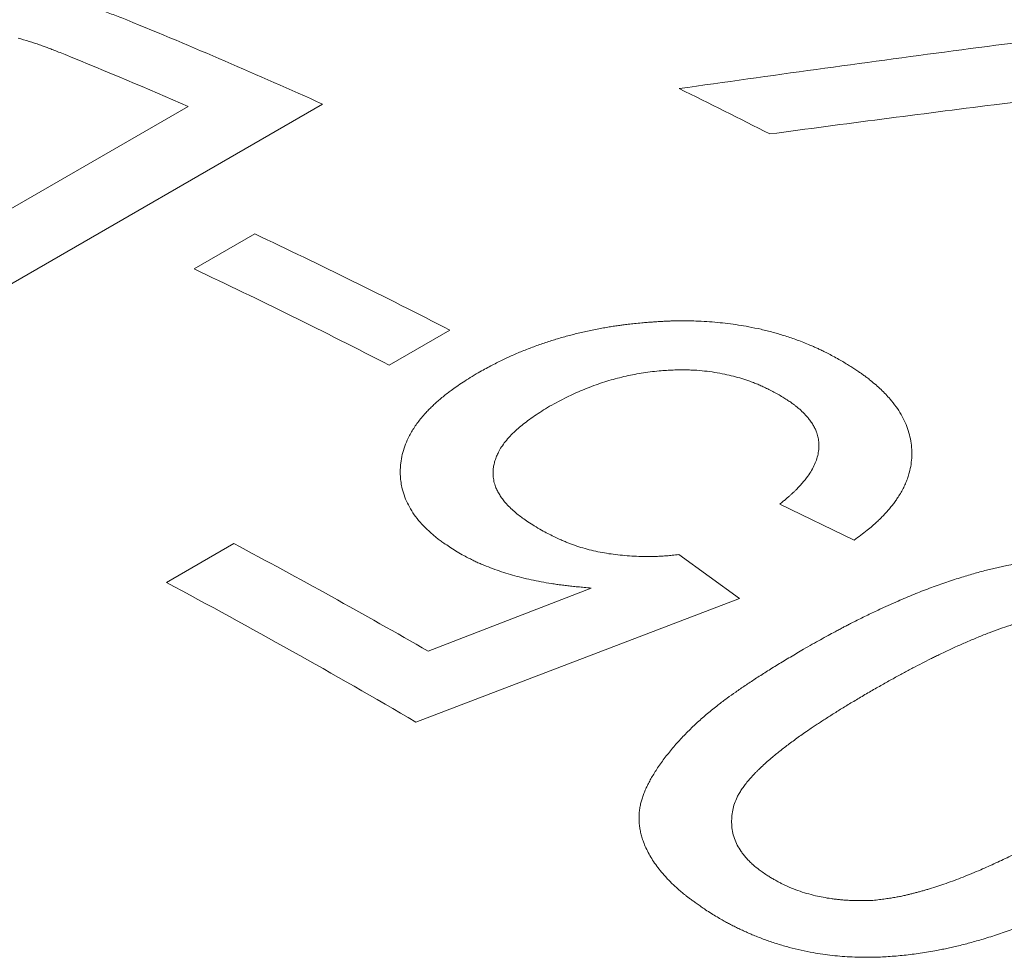
# Model space of a CAD drawing. Units: inches. Extents: x 0.1 to 10.9, y 0 to 8.5.
# Drawn here: x 9.8 to 9.9, y 8 to 8.1 of the extents above; entities that cross this region are included whole.
import ezdxf

# ---------------------------------------------------------------- set-up
doc = ezdxf.new("R2010")
doc.units = ezdxf.units.IN
doc.header["$MEASUREMENT"] = 0

msp = doc.modelspace()

# ---------------------------------------------------------------- linework, layer by layer
at = {"color": 7, "linetype": 'Continuous', "lineweight": 18}
for p, q in [((9.9196296659, 8.0653357803), (9.9128238433, 8.0644892081)), ((9.8586271347, 8.0645368456), (9.8162007278, 8.0400446023)), ((9.8331023391, 8.0558683318), (9.847788403, 8.0643464161)), ((9.8482570898, 8.0512423166), (9.8531524445, 8.0540683447)), ((9.8688833594, 8.0463169262), (9.8639880048, 8.0434908981)), ((9.9015070654, 8.0293700215), (9.8955243842, 8.0322802935)), ((9.8460311617, 8.025949457), (9.8514704446, 8.0290894882)), ((9.887365471, 8.0282022728), (9.892260385, 8.0246719949)), ((9.8671466508, 8.0204131837), (9.880294415, 8.0255098308)), ((9.892260385, 8.0246719949), (9.8661522402, 8.0146912965))]:
    msp.add_line(p, q, dxfattribs=at)
for centre, radius, start, end in [((9.6682206642, 7.643215883), 0.4623483292623882, 65.6804875912, 67.8113871155), ((9.6654422548, 7.6454337547), 0.4568784691636971, 66.4772588617, 67.8308492135), ((9.6615831559, 7.6068840742), 0.5114627463234811, 62.8840385398, 63.798276564), ((9.6378606514, 7.5973119462), 0.5049524371011159, 62.7732064835, 64.7631884999), ((9.6329652968, 7.5944859181), 0.5049524371041234, 62.7732064836, 64.7631884999), ((9.5938864448, 7.5451909876), 0.5481854392586459, 60.1004237474, 61.9731817633), ((9.5863380775, 7.5382048595), 0.5525715251086041, 59.5766372451, 61.967528115)]:
    msp.add_arc(centre, radius, start, end, dxfattribs=at)
for points, knots in [([(9.815266494545487, 8.070255227383106), (9.815380992619641, 8.070318272141026), (9.815598785429817, 8.070438192891624), (9.815911438810387, 8.070607729234196), (9.816192585351137, 8.070757925951824), (9.816442389978295, 8.070888719205902), (9.816679273317058, 8.071009650890057), (9.81698089853508, 8.071157248358281), (9.817369729913471, 8.071338416608326), (9.81785050706295, 8.07154982293971), (9.81834478911438, 8.0717561383396), (9.818843674937321, 8.071954256854772), (9.819338919713775, 8.072140635376497), (9.819840963013021, 8.072319623554781), (9.82034985797693, 8.07249117769504), (9.820865604253228, 8.072655271726704), (9.821388153083806, 8.072811964248636), (9.822079223103652, 8.073006393413444), (9.82293406362603, 8.07322743924178), (9.823948573374091, 8.073460201514417), (9.82494717353714, 8.073658520025015), (9.825929748853584, 8.073822401864215), (9.826896320224682, 8.073951689058617), (9.827846837605671, 8.074046217904298), (9.828781290555403, 8.074105965955113), (9.829697158127551, 8.074130284939722), (9.830605583958308, 8.074120887746215), (9.831519378927043, 8.074081177549052), (9.832451747739828, 8.074010430535017), (9.833308750982283, 8.073918421379991), (9.834062272249668, 8.073818531928097), (9.834710315983019, 8.073717703125455), (9.835194804169987, 8.073631634466382), (9.835544595476527, 8.073564575530963), (9.835758754211446, 8.07352197796117), (9.835973781891695, 8.07347767224414), (9.836189677715724, 8.073431653151301), (9.836406447528036, 8.07338392192132), (9.836624071079518, 8.073334457991225), (9.837070450699867, 8.073230018608141), (9.837757060142637, 8.073055030318589), (9.83868851635156, 8.07278898986546), (9.839664085282584, 8.07248304260724), (9.840683337654841, 8.072136280583853), (9.84174798861182, 8.071749397892894), (9.842461838101453, 8.071469516985218), (9.84282964058079, 8.07132531166847)], [0, 0, 0, 0, 0.0148244229430416, 0.028198314739212, 0.0401227643207461, 0.050599312594611, 0.0596302416449424, 0.0695212993046889, 0.0872154920144462, 0.1057049353476181, 0.1250121472082667, 0.1430336717668766, 0.1609679955816685, 0.1788340881225247, 0.196651136794124, 0.2144384877141289, 0.2322155839570233, 0.2500019022267861, 0.2840980893664937, 0.3171219927968141, 0.3491893542412315, 0.3804265499221175, 0.4109702623619664, 0.4409666554224107, 0.4705700010932454, 0.4999407655406, 0.5290204953865927, 0.5592297424532887, 0.5906792821239896, 0.6234673210759926, 0.6479610085492251, 0.6701974416813666, 0.6931201941842035, 0.7009979846212261, 0.7089571007357097, 0.7169983574597956, 0.7251225450072777, 0.7333304296394146, 0.741622754415247, 0.7500002399249016, 0.7846624382791711, 0.8220739348805006, 0.8622801199481263, 0.9053175421360756, 0.9512159870425559, 1, 1, 1, 1]), ([(9.837841792666175, 8.068536974918), (9.837670023914935, 8.06860485074556), (9.837350187416034, 8.068731236755177), (9.836904730220695, 8.0689051809787), (9.836568092768255, 8.069035196632356), (9.836325141223655, 8.069127846717937), (9.836160980458224, 8.069189738313636), (9.83598724954509, 8.069254334249937), (9.8355964224399, 8.069395168210688), (9.834952009942244, 8.069609127564119), (9.834354859542147, 8.069777011898422), (9.834049760138068, 8.069862788296362)], [0, 0, 0, 0, 0.1414658972300782, 0.2634120406490534, 0.3658396235247183, 0.4170595627688587, 0.4615028925621818, 0.4991706433242838, 0.5574798433434819, 0.7739051400339199, 1, 1, 1, 1]), ([(9.871189735962862, 8.04287838044565), (9.871360453602579, 8.042972536927563), (9.87169219930722, 8.043155505767167), (9.87218355846262, 8.043417341126302), (9.872652034985375, 8.04365965506304), (9.873098148311598, 8.043882166167688), (9.873521724290324, 8.044084979745776), (9.87395142571582, 8.044280950242209), (9.87454229394899, 8.044534877029795), (9.875311127631972, 8.04484391204264), (9.87625208872644, 8.045186441737478), (9.877203460938228, 8.045499169363062), (9.878164476758188, 8.04578206322178), (9.879134269644414, 8.046035145064163), (9.880133952188604, 8.046264220318607), (9.88097045976124, 8.046429607814238), (9.881624769287377, 8.046546114838565), (9.882073347575476, 8.04661946505476), (9.882482502451369, 8.046680377591633), (9.882884656491997, 8.04673286628314), (9.883312213349685, 8.046783452882076), (9.883818137356826, 8.046839550998124), (9.88418221114345, 8.046877288607469), (9.884377339447152, 8.04689751438578)], [0, 0, 0, 0, 0.0469439354385035, 0.0912234316654902, 0.1328492789673252, 0.1718344711163161, 0.2081948329958264, 0.2419498813729345, 0.2803054226479176, 0.3539752207372109, 0.4271474189788665, 0.4999892275849165, 0.570028665487512, 0.6399448162163102, 0.7099076787574261, 0.7822115327634215, 0.8144611107782963, 0.8451646631401778, 0.8743411736422504, 0.8979918172759574, 0.9267284447673784, 0.9607295147106303, 1, 1, 1, 1]), ([(9.884377339447152, 8.04689751438578), (9.884526234496914, 8.046909190301712), (9.88481159048151, 8.046931567086514), (9.885221307763992, 8.046961742312652), (9.885593970189118, 8.046987555051944), (9.885929598701527, 8.04700892173028), (9.886228189066266, 8.047025902438836), (9.886519917263207, 8.047039951714364), (9.886923077003752, 8.047054056210854), (9.887454266993329, 8.047063798651806), (9.888099354471622, 8.047061242984153), (9.888823132476027, 8.047043104576929), (9.889619496549338, 8.047003594771331), (9.890481058644147, 8.046935522786644), (9.891335631277576, 8.046842632909641), (9.892183080951593, 8.046724619034876), (9.893076795068453, 8.046573123069152), (9.89401538922462, 8.046378706398055), (9.894995272247442, 8.046131817663381), (9.895968127435342, 8.045843341721962), (9.896783805220617, 8.045563867970388), (9.89744347391199, 8.045315061589207), (9.897834406835376, 8.045157257279921), (9.898099057344085, 8.045045166721401), (9.89824768783488, 8.044980760782797), (9.89839351407986, 8.044916094882625), (9.89853651047263, 8.044851152729686), (9.8987356282445, 8.044758663529592), (9.89901084056215, 8.04462461141368), (9.89938286656792, 8.044435561745216), (9.899817853188823, 8.044208230119837), (9.900126798099501, 8.044042317411337), (9.90029237972518, 8.043953395098507)], [0, 0, 0, 0, 0.0256099494114601, 0.049081230982874, 0.0704150690423669, 0.0896130968613622, 0.1066775609904559, 0.1216116708739297, 0.139586964283253, 0.175676634476363, 0.2124720351092306, 0.2500260027897896, 0.2998635585621622, 0.349659686815913, 0.3995371741483991, 0.4496182087401439, 0.5000234985256362, 0.5604117836321829, 0.6220420942059391, 0.6851540218783656, 0.7499707301846777, 0.7865109129794987, 0.8218375016566283, 0.8326954264735531, 0.8434380880622768, 0.8540666865187898, 0.8645824609910973, 0.8749866909393983, 0.8983780626069024, 0.9270058074458158, 0.9608781480107069, 1, 1, 1, 1]), ([(9.90029237972518, 8.043953395098507), (9.900426277273127, 8.043874113960591), (9.900687064531914, 8.043719701046035), (9.901061548709277, 8.04349036381959), (9.90141032987537, 8.043270612603163), (9.901733046093097, 8.043060270624167), (9.902029761409596, 8.042859444523051), (9.902300575984194, 8.042668228524743), (9.902568929799633, 8.042468808544767), (9.902896962772969, 8.042210461882572), (9.90328212577631, 8.041888237205074), (9.903693090253979, 8.041513284198475), (9.904071880820375, 8.041134769386671), (9.904484783618612, 8.040679724480846), (9.904909243117585, 8.040140866001995), (9.90531564976131, 8.039510999074848), (9.905644546609084, 8.038866181219365), (9.905895843859959, 8.03820661180112), (9.90606949700733, 8.037532487629711), (9.906165060854311, 8.036849137388566), (9.906183455722344, 8.03616376244241), (9.906121940740535, 8.035483590235685), (9.905999470903753, 8.034900368294965), (9.905849289203433, 8.034412207289671), (9.905697798354849, 8.03401563477247), (9.90551768255975, 8.033621895966219), (9.905308913011861, 8.033231031157692), (9.905091640101498, 8.032875772387875), (9.904872447007008, 8.0325541386845), (9.90465712237527, 8.032263997420976), (9.904423370857968, 8.031972483447815), (9.904171195149747, 8.031679600461956), (9.903900492273857, 8.031385391437421), (9.903629593763176, 8.03110804899619), (9.903328942525565, 8.030817403353103), (9.902977361244892, 8.030507429279227), (9.902543740698231, 8.03015115402508), (9.902049824213798, 8.029767584668202), (9.901693116375965, 8.029506301251269), (9.901507065352494, 8.029370021523214)], [0, 0, 0, 0, 0.0208221495596421, 0.0405545238802998, 0.0592006155855748, 0.076764565342085, 0.0932513291827093, 0.1086669021088374, 0.1230186215616778, 0.1405089129900077, 0.1685689637011719, 0.1961396846777424, 0.2232624371825463, 0.2499806629986324, 0.2916745811602861, 0.3330870704581377, 0.3744183599258005, 0.4158698553116495, 0.4576412236424233, 0.4999276010817088, 0.5419733168059857, 0.5836075948154339, 0.6250269273387967, 0.6498615286481154, 0.6747338111404837, 0.6996868038370762, 0.7247631202857504, 0.750004749448013, 0.7690605840023432, 0.7884546629460357, 0.8082036854998527, 0.8283234671049053, 0.84882896534532, 0.8697343098914038, 0.8871644344310203, 0.9114217449552972, 0.938297657882387, 0.9678174049353698, 1, 1, 1, 1]), ([(9.869900520197408, 8.028190362775835), (9.869717823212374, 8.028299520741038), (9.869364901543248, 8.028510384709431), (9.868870839409677, 8.028823417764816), (9.868508373219845, 8.029065721472445), (9.86825974847863, 8.0292402330429), (9.868107495460729, 8.029350204618515), (9.867963104809618, 8.029457769799128), (9.867826609128732, 8.02956294957428), (9.867697881887382, 8.029665705508645), (9.867384706596274, 8.029926892847453), (9.866920730725594, 8.030353680311983), (9.866364379132488, 8.030959044389425), (9.865903053086708, 8.031575908543187), (9.865531518471002, 8.03220587044934), (9.8652432437887, 8.032850868032197), (9.865055880457643, 8.033456334785301), (9.86494598338362, 8.034018243775616), (9.864893563437757, 8.034534391775443), (9.864887990825283, 8.035060066944615), (9.864932047958392, 8.035642113331756), (9.865043044622613, 8.0362740757667), (9.865243829195414, 8.03694811529309), (9.865486798170075, 8.037522782802668), (9.865738735075015, 8.03800177837526), (9.865973412725086, 8.038389706758633), (9.866236666934977, 8.03877373631465), (9.866528518681356, 8.039153893278822), (9.86682240075008, 8.039499150695537), (9.867111939043072, 8.039811551382794), (9.8673916025634, 8.040093212485493), (9.867690065936143, 8.04037518466618), (9.868007326519946, 8.040657480252476), (9.868343469920621, 8.040940074514097), (9.86867590749897, 8.0412053626394), (9.86904117892155, 8.041482716496288), (9.869461246954012, 8.041779252607023), (9.86997463220065, 8.04212179822477), (9.87055588925582, 8.042492543701671), (9.870972244783628, 8.042745988674096), (9.871189735962862, 8.04287838044565)], [0, 0, 0, 0, 0.0273401569928754, 0.0528138646533081, 0.0764394465304943, 0.0852204850804414, 0.093721441145368, 0.1019441198234005, 0.1098905158550127, 0.1175628394772748, 0.1249635464883219, 0.1675945060118307, 0.2091812526170517, 0.2499604408757118, 0.2904519881279516, 0.3311315229810362, 0.372217823918176, 0.4034303722398067, 0.4350775508515224, 0.4672421291802244, 0.5000029552949113, 0.5420355027435133, 0.5836694806188897, 0.6250921183423271, 0.6499263485893969, 0.6747941151635726, 0.6997364387430187, 0.7247939738465202, 0.7500068176801792, 0.7691632679650843, 0.788619304850463, 0.8083912507561967, 0.8284946586355341, 0.8489443251775226, 0.8697543084751461, 0.8870239683889536, 0.9111402154836358, 0.937996002948243, 0.9676110402402397, 1, 1, 1, 1]), ([(9.895363031714542, 8.04114654981733), (9.895223884608383, 8.04122047861034), (9.894955413414655, 8.041363117231134), (9.894557647948487, 8.0415626986093), (9.894181998569652, 8.041741736111629), (9.893827888732574, 8.041899937466006), (9.893474437293357, 8.042046201321583), (9.89302231082134, 8.042214655954975), (9.892456321898305, 8.042403139698283), (9.891777652554183, 8.042594966391391), (9.891052700297776, 8.042767229319889), (9.890278156293718, 8.042912105879962), (9.889452504690775, 8.043020170583087), (9.888721003172067, 8.043077909821095), (9.888091662046905, 8.043102604326574), (9.887567970686199, 8.043108076922207), (9.887036920792934, 8.043098771103839), (9.886498502348722, 8.043074713122493), (9.885895587886834, 8.043031875570255), (9.885232883860953, 8.042965098820414), (9.884516509884394, 8.042868102682545), (9.883807368538793, 8.042747097376813), (9.883105486732196, 8.042602142545324), (9.882410882888452, 8.042433293357941), (9.881723553897146, 8.042240619232166), (9.88102776402398, 8.042019082379753), (9.880317963573892, 8.041764861169785), (9.879620007053408, 8.0414878814336), (9.878950858373294, 8.04119893454108), (9.878305843762424, 8.040889225090245), (9.877636421232161, 8.04054523691881), (9.877184549211016, 8.040295341049566), (9.876948049407087, 8.04016455108844)], [0, 0, 0, 0, 0.0275198224518323, 0.0530968971522871, 0.0767457781746097, 0.0984848926541244, 0.1183379862388329, 0.1400987606441753, 0.1768486761646054, 0.2134221322031194, 0.2499733599539167, 0.2907271098002752, 0.3314383201650839, 0.3724168278337909, 0.3972638063623841, 0.4223801912937203, 0.447827632058832, 0.473665408480762, 0.4999501595512988, 0.534999179721621, 0.5700739449880553, 0.6052960609798148, 0.640785618661407, 0.6766600232861297, 0.713032953651218, 0.7500134914120327, 0.7902855539241042, 0.8325418547973031, 0.8712920883291998, 0.9100219428290443, 0.9529074784830486, 1, 1, 1, 1]), ([(9.895524384201893, 8.032280293506858), (9.895606826138891, 8.032348549760643), (9.895765125174554, 8.032479610474951), (9.895990048595209, 8.032669099072296), (9.89619320155318, 8.032843047685942), (9.896374442449048, 8.033001517054586), (9.896533820899704, 8.03314448976389), (9.896686040923495, 8.033285607157987), (9.89688767344352, 8.033482170980655), (9.89713880908239, 8.033744305826067), (9.897421621186027, 8.034069136523078), (9.897721734165236, 8.034446292667942), (9.89801768839071, 8.034874305288334), (9.898280242259544, 8.035351986527559), (9.89847837372687, 8.03583089366957), (9.898611069514581, 8.036311045611393), (9.89867674226737, 8.03676957693154), (9.898680521407126, 8.037204054735119), (9.898626444168658, 8.037612352405924), (9.898525212241594, 8.03798126790653), (9.898392101326687, 8.038311840746132), (9.898240504912586, 8.038606124410387), (9.89805720189148, 8.038897024262576), (9.897863299545566, 8.039156017798836), (9.897669386146738, 8.039384395136043), (9.897483824054076, 8.039583451791772), (9.897283820349939, 8.039779828374511), (9.897069380048842, 8.03997351459187), (9.896854878508524, 8.040152635985285), (9.896631801090027, 8.040326234217769), (9.896384531231305, 8.040500846278123), (9.896089011028012, 8.04069727248874), (9.895744341931515, 8.040915789230288), (9.89549486796876, 8.04106676540542), (9.895363031714542, 8.04114654981733)], [0, 0, 0, 0, 0.0252999598564289, 0.0485791502886374, 0.0698388258936571, 0.0890806362994422, 0.1063068108533995, 0.1215204650181538, 0.1396070834993057, 0.1757265005149259, 0.2125138234347699, 0.2500219781917757, 0.3017682681907319, 0.35236060704658, 0.4020620618006526, 0.4511500245726608, 0.4999123584305966, 0.5417444126980145, 0.5831558649764143, 0.6244138813155374, 0.6554229205736409, 0.6866109558177353, 0.7180893811555047, 0.7499665465520442, 0.7728735755077698, 0.7959441606656821, 0.8192104253343246, 0.8427036901539046, 0.8664543777288032, 0.8860507873090736, 0.9090834426829355, 0.935740542871789, 0.9660416420523755, 1, 1, 1, 1]), ([(9.876948049407089, 8.04016455108844), (9.876732253810829, 8.040033471188716), (9.87631319172484, 8.039778921896872), (9.87572959627272, 8.039395223068489), (9.875203789263828, 8.039024439043304), (9.874728782779107, 8.03865979317478), (9.874276838874053, 8.038273495205699), (9.873849116252062, 8.037862165907349), (9.873457045531607, 8.037428006583845), (9.87312778909752, 8.036996078359932), (9.87288027256911, 8.03659789273428), (9.872696282933237, 8.03622265821299), (9.872559935183803, 8.03587158517743), (9.872458095149724, 8.03551147427142), (9.872389414378837, 8.03511635546802), (9.872370277713877, 8.034686222269267), (9.872420456107555, 8.034222440233908), (9.872531616450566, 8.03380328666166), (9.872684146416518, 8.033427550528645), (9.872858750728659, 8.03309757244109), (9.87306765797495, 8.032777387121458), (9.873323862137969, 8.032449798540958), (9.873636033908275, 8.032108026763172), (9.87400560247297, 8.031757925833196), (9.874381215870121, 8.03143725266151), (9.874780258601573, 8.031139788736567), (9.875213863211815, 8.030844804462532), (9.875726307078569, 8.030516836136867), (9.876101511853957, 8.030290557799033), (9.876300046443236, 8.030170825642593)], [0, 0, 0, 0, 0.0467073513291095, 0.0907028707652209, 0.1320412219728116, 0.1707883162959795, 0.2090099132202261, 0.2531549744864165, 0.2956859851131392, 0.3367750185326635, 0.3766128377645719, 0.406634797231361, 0.4393502037467718, 0.4714096683358969, 0.5029258416431441, 0.5443025579790414, 0.5852185904611625, 0.6259780291426051, 0.6566341164156739, 0.6875039460051408, 0.7173761895146545, 0.7471933482702556, 0.7825399495844918, 0.819372872243887, 0.8552577413641034, 0.8843697735395368, 0.9181668982054203, 0.9566991085404771, 1, 1, 1, 1]), ([(9.876300046443236, 8.030170825642593), (9.876467353000846, 8.030082853266713), (9.87678841666115, 8.02991403302793), (9.877261089828556, 8.029677858182815), (9.877622691182665, 8.02950571217587), (9.877879846668709, 8.029388749404879), (9.878039606160804, 8.029318032431272), (9.878194499425012, 8.02925148033215), (9.878344541371055, 8.029189113105357), (9.878489678178596, 8.02913088754172), (9.878802092707987, 8.029010954690467), (9.879290530557926, 8.028840487801462), (9.87996975660173, 8.028638581061548), (9.880659078104607, 8.028469168613903), (9.88136212605312, 8.02833254055653), (9.88208119534723, 8.028225120514826), (9.882819241870957, 8.028142126309566), (9.88357787441827, 8.028084443719885), (9.884242072143184, 8.028056571414247), (9.884798571089066, 8.028047488098242), (9.885235903367162, 8.028049560808263), (9.885641970005832, 8.028060597575559), (9.886025286051272, 8.028080052600533), (9.886417100720015, 8.028110583771626), (9.88686521355668, 8.028151094198854), (9.887189754654313, 8.028184296209842), (9.887365471016183, 8.028202272782364)], [0, 0, 0, 0, 0.0565478073631127, 0.1085160454764319, 0.1559347697839855, 0.173327730438855, 0.1900275035023993, 0.2060373990516899, 0.2213611742302371, 0.2360031143699169, 0.2499681325039808, 0.3145832130580048, 0.377555982969233, 0.4392195198118025, 0.4999284541869205, 0.5609305676108483, 0.6227755824723288, 0.6857085875986575, 0.7499622229459889, 0.7872971201294557, 0.8233140867604127, 0.8580654246112305, 0.8877930774163112, 0.9184490585805942, 0.9558458548459448, 0.9999999999999999, 0.9999999999999999, 0.9999999999999999, 0.9999999999999999]), ([(9.880294414976822, 8.025509830834878), (9.880109136908061, 8.025525751503592), (9.879750702480559, 8.025556551240518), (9.879232381934738, 8.025605372280237), (9.878751324714809, 8.025654281067307), (9.87830759331405, 8.025703571702332), (9.877901147690112, 8.025753176096543), (9.877498035331461, 8.025807895437508), (9.876953017933499, 8.025891475680595), (9.876262310856116, 8.026010318701204), (9.87545996301233, 8.026171793023353), (9.874692467260152, 8.02634887055215), (9.873952910480904, 8.026545550472594), (9.873232574720358, 8.026764457459864), (9.872521877011517, 8.027007390384062), (9.871918619840391, 8.027234345866002), (9.871440587380846, 8.02743077739473), (9.87107832510848, 8.027589749612021), (9.870722442175408, 8.027762250941219), (9.870329278692251, 8.02796230945459), (9.870050774424348, 8.028110443716747), (9.869900520197408, 8.028190362775835)], [0, 0, 0, 0, 0.0482474572132319, 0.0933383525655255, 0.1352805264308604, 0.1740837278767013, 0.2097602793587623, 0.2423260527782772, 0.2807997292915799, 0.3551172097892386, 0.4281306550662341, 0.5000012911041907, 0.568508185708304, 0.638567164772353, 0.7106506130694209, 0.7825779378866583, 0.825474356435637, 0.8632255731194541, 0.9010131625239617, 0.9465961837716971, 1, 1, 1, 1]), ([(9.897442685200236, 8.020580794624275), (9.897675742576162, 8.020712473561144), (9.898125871631027, 8.020966799411866), (9.898780999799227, 8.021332280621417), (9.899391125891857, 8.021668800293419), (9.899894412017085, 8.021942471570075), (9.900299225958253, 8.022159580974968), (9.90061401419917, 8.022326388972614), (9.900920340321253, 8.022486619359494), (9.901255334786708, 8.022658730730285), (9.90181729470116, 8.022943642188254), (9.902597968037325, 8.02332994669548), (9.90333640738037, 8.023681548197265), (9.903827628876174, 8.023909310897162), (9.904076154254769, 8.024023263651205), (9.904323319803055, 8.024135306681513), (9.904569125619213, 8.024245439746851), (9.904813572686189, 8.024353662531242), (9.905395538876498, 8.024608185134676), (9.90631272220475, 8.02499389469301), (9.90757288804372, 8.025486390535043), (9.908818189392456, 8.025935141968946), (9.910001878737349, 8.026324697553648), (9.91112330986405, 8.026659834528376), (9.911917544792562, 8.026874241367477), (9.912431245615384, 8.027003439017296), (9.912666673844202, 8.027061078152759), (9.912901516891308, 8.027116997756277), (9.913135775572583, 8.027171197437037), (9.913369449333029, 8.027223676204155), (9.913602539477619, 8.027274434651076), (9.914192062923048, 8.027398760931105), (9.915134770497664, 8.027576376661623), (9.916435084644835, 8.027768701627586), (9.917715588126864, 8.027904419987175), (9.918895082738551, 8.027978231439313), (9.919973680849658, 8.02800195272308), (9.920954094982237, 8.02798723354638), (9.921921632520407, 8.027935877733292), (9.922876202454383, 8.02784764042865), (9.923773732628666, 8.027728788311409), (9.924616966415227, 8.027583134552215), (9.925409468750509, 8.027414589279257), (9.926196786725031, 8.027215683298612), (9.926978849699807, 8.026986201968173), (9.927755701012487, 8.02672615603407), (9.928402184404472, 8.02648235630572), (9.928923189840761, 8.026269532998437), (9.929321373478354, 8.02609836343278), (9.92971258860914, 8.025921366588058), (9.930096849439142, 8.025738550739526), (9.930455906690831, 8.02555912146809), (9.930810311250784, 8.025373519039775), (9.931172952994627, 8.025170866702778), (9.931578646887958, 8.024933675264652), (9.932024133543626, 8.024663634126119), (9.9323311817453, 8.024470422480134), (9.932492346937485, 8.024369008461461)], [0, 0, 0, 0, 0.0240298472746719, 0.046411457261932, 0.0671454910366571, 0.0862327808624271, 0.0973881291902875, 0.1078935929649729, 0.1177495658356327, 0.127883024137643, 0.1409849179563412, 0.1729490032048312, 0.2037920927728069, 0.2116862658842244, 0.2195045098301126, 0.2272470427622028, 0.2349140892948846, 0.2425058807426846, 0.2500226553676235, 0.2889022179104894, 0.3264343644060718, 0.3626629707479408, 0.397636819180423, 0.427419281470462, 0.4563127688985887, 0.4626817668548189, 0.4690087390000893, 0.4752942292338237, 0.4815387922946612, 0.4877429938995372, 0.493907410877494, 0.5000326312974509, 0.5343371977742111, 0.5674739384383868, 0.5995737208278206, 0.6307804608633796, 0.6552096848711679, 0.6792530168941522, 0.7030001889201728, 0.7265443193762946, 0.7499809469874114, 0.7701013506083728, 0.790417790764163, 0.8110000079452255, 0.8319150841403907, 0.8532269584129389, 0.87499607374365, 0.8866902601799952, 0.8983644398751434, 0.9100256444537069, 0.9216809290238926, 0.9333373594433126, 0.943304628669685, 0.955139193730044, 0.9685294309136184, 0.9834815501687821, 1, 1, 1, 1]), ([(9.927596992298502, 8.021542980382074), (9.927494036585074, 8.02160496727399), (9.92729708537539, 8.021723546349795), (9.927009616131514, 8.021889597192652), (9.926744886901675, 8.022036684294973), (9.926502574137288, 8.022164642807184), (9.92626759914938, 8.022281231838145), (9.926003271883294, 8.022400455809105), (9.925696104354346, 8.022526884920735), (9.925346820570333, 8.02265645139966), (9.924978379695927, 8.022779733072536), (9.924452274172877, 8.022938954490522), (9.92375713031437, 8.02311545783283), (9.922881612391734, 8.023281175579376), (9.921972807119769, 8.023399881438948), (9.921172202468178, 8.023460069443274), (9.920497149023944, 8.023485573926159), (9.919960110381892, 8.023492311614218), (9.919433290512742, 8.023484651366605), (9.918916686605982, 8.02346274586775), (9.91841030137412, 8.02342660180407), (9.917914167500436, 8.023376201304893), (9.917397846034541, 8.023307728078423), (9.91685021294979, 8.023214764882281), (9.916259959563593, 8.023092806118617), (9.915789902366456, 8.022980022501391), (9.91544364893544, 8.022890014912607), (9.915227448110997, 8.022831633938148), (9.915008301575629, 8.02277030872021), (9.914786208498228, 8.022706038197713), (9.914561166417029, 8.0226388261663), (9.914333185821876, 8.022568660635324), (9.913901288381362, 8.022432016806881), (9.913256337087214, 8.022213965812256), (9.912393988764187, 8.021895919261976), (9.911494857273372, 8.021539182018051), (9.910743314148343, 8.021221605727485), (9.910143787353508, 8.020958127692046), (9.90970413868144, 8.020760351921357), (9.909257074059946, 8.020554762315577), (9.908802594853434, 8.020341356751887), (9.908380132065949, 8.020139030512055), (9.908004609500265, 8.01995618863793), (9.907552708226785, 8.019731779327044), (9.906973384577956, 8.01943702266648), (9.90624034937962, 8.019053599695603), (9.905460671778162, 8.018636053075738), (9.904634484103413, 8.018184295911103), (9.903761305142789, 8.017698632421105), (9.903166837283516, 8.01736143604751), (9.90286077531996, 8.017187830388943)], [0, 0, 0, 0, 0.014376677804348, 0.027502155931928, 0.0393813315150311, 0.0500208227706351, 0.0594298642264439, 0.0695780777787343, 0.0828352594865363, 0.0964707969065828, 0.1105150483918253, 0.1249958019624602, 0.1555046394974464, 0.186324820914463, 0.2177196159340085, 0.2499382112341061, 0.2686548141252886, 0.2870264767615062, 0.3050869342953275, 0.3228716929034202, 0.3404179325376597, 0.3577643669267648, 0.3749510600616709, 0.3952423991292025, 0.4168756466468921, 0.4399054014796405, 0.447983283906021, 0.4562262036704309, 0.4646355953378593, 0.473212809944902, 0.4819591207580474, 0.4908757286046608, 0.4999637668069439, 0.5329452470896526, 0.56818895677241, 0.6057356772057239, 0.6456191257894855, 0.6642940846662558, 0.6834480243606582, 0.7030830190832658, 0.7232009942514952, 0.7438037398732441, 0.7596154496059656, 0.773780056201702, 0.8051546288155643, 0.8390548620923752, 0.8754858055464878, 0.9144515248508528, 0.9559553407726643, 1, 1, 1, 1]), ([(9.889522011773074, 7.999562761986848), (9.889403647859828, 7.999644620209599), (9.889176673717532, 7.999801591193319), (9.888854095660234, 8.00002829604827), (9.888563263541606, 8.00023589876173), (9.888304358636505, 8.000424546189722), (9.888077298098954, 8.000594269565722), (9.88785856057279, 8.000763413853827), (9.887603695988812, 8.000970847676047), (9.88730683640931, 8.001224825076777), (9.886988045924474, 8.0015162263951), (9.886683553700012, 8.001813580253991), (9.886339542467166, 8.002173772536691), (9.885969029087057, 8.002596357855113), (9.885588449691184, 8.003081280073213), (9.885252197970006, 8.003567297559425), (9.884960177943833, 8.00405445094205), (9.884712439704463, 8.004542824076875), (9.884522999164957, 8.004998816605006), (9.884382280564983, 8.005420726635853), (9.88428157743493, 8.00580749012381), (9.884209778292302, 8.006192522171329), (9.884166886050583, 8.006575862697508), (9.884152903591428, 8.00695754694616), (9.884167845412698, 8.007337608012827), (9.884211670623227, 8.007716080094786), (9.88428191206036, 8.008079396140532), (9.884375290445327, 8.008430828920057), (9.884487959435868, 8.008773927814268), (9.884624412912373, 8.009125077585109), (9.88478461000229, 8.009484293847532), (9.884968551262729, 8.009851588630521), (9.885176267117796, 8.01022696313175), (9.885407621836087, 8.010610465469275), (9.885765364854795, 8.011158563309749), (9.88627015308339, 8.011860998047426), (9.886950423204889, 8.012704275139386), (9.887693298214073, 8.013529446687958), (9.888349611959244, 8.01418748076237), (9.888886286507324, 8.01468893560034), (9.889280290056751, 8.015041779248799), (9.88968684294182, 8.015391052412452), (9.890105955872635, 8.015736759698143), (9.89051418578492, 8.016060369045453), (9.890902938396078, 8.016357553661738), (9.891374842648057, 8.016707369192618), (9.891974346774951, 8.017135434838854), (9.892730160800346, 8.017653260205158), (9.893549221488737, 8.018194387301804), (9.894431488220896, 8.01875885154854), (9.89537719571162, 8.01934652235236), (9.896385449060741, 8.0199579512922), (9.897084551574835, 8.020369809459996), (9.897442685200236, 8.020580794624275)], [0, 0, 0, 0, 0.0127553754347915, 0.0244596542949826, 0.0351136916067372, 0.0447186228824916, 0.0532760012814226, 0.0607880297617141, 0.0699824977118697, 0.0836982846897411, 0.0974314449298842, 0.1111966232007696, 0.1250083624237794, 0.1466342250822331, 0.1678743888553761, 0.1887790087801131, 0.2094006883198311, 0.2297942205222516, 0.2500162530660727, 0.2659476892895808, 0.2817274960598782, 0.2973863591011025, 0.3129556792617684, 0.3284674011935473, 0.3439538259852549, 0.3594474129457165, 0.3749805764843103, 0.3889043424137996, 0.4032826279400784, 0.4181331096236083, 0.433471831615082, 0.449313354678618, 0.4656708969192744, 0.4825564646586147, 0.4999809727477347, 0.53886917119179, 0.5777700365902991, 0.6167551423210682, 0.6558955996371009, 0.6735391358103321, 0.6912344476327401, 0.7089877664146348, 0.7268052626061532, 0.7446930402429346, 0.7597466817141334, 0.7740590290134294, 0.8009879594613066, 0.8296854265578159, 0.8601614463610024, 0.8924243785112983, 0.9264812668222909, 0.9623380978942534, 1, 1, 1, 1]), ([(9.90286077531996, 8.017187830388943), (9.90254725172335, 8.017003541169645), (9.901936964722296, 8.016644814374633), (9.901056437563067, 8.016115468916574), (9.900233564658027, 8.015611157164315), (9.899580597721023, 8.015201560540795), (9.899081317741432, 8.014881998480455), (9.898720080245944, 8.01464735901568), (9.89837480205394, 8.014419500808861), (9.898022455778328, 8.01418299930982), (9.897637277708089, 8.013918989568255), (9.897079499883253, 8.013528976728246), (9.896392585311492, 8.013031475413095), (9.895626830781074, 8.0124466287766), (9.895003665484186, 8.011941083153333), (9.89450582936271, 8.011513093414909), (9.894207287749158, 8.011243143890113), (9.894016222940195, 8.011064087183966), (9.893921338899839, 8.010973811152539), (9.8938285491992, 8.010884143172929), (9.893737854028597, 8.010795082993921), (9.89364925274028, 8.010706630416713), (9.893477131899692, 8.010531844174018), (9.89323301516236, 8.010272819108677), (9.892934639904983, 8.00992962003578), (9.892669514149821, 8.009595079209452), (9.892437646479328, 8.009269180351922), (9.892239015353821, 8.008951902108034), (9.892036621742735, 8.008573954964112), (9.891851882185541, 8.008122050958889), (9.891708860620955, 8.007584672410443), (9.891634485277205, 8.007025425519842), (9.891625569050978, 8.006453786111843), (9.89168895215117, 8.005881633954525), (9.891838861638478, 8.005322232818164), (9.892072091059118, 8.004779359422702), (9.892334968623478, 8.004341878664059), (9.892587034163475, 8.004001915902755), (9.89279912106584, 8.003749999815117), (9.893036331715795, 8.003498605929991), (9.893274298459676, 8.003268141539913), (9.893525019168157, 8.003051418761602), (9.893795302322186, 8.002839339387778), (9.894116198569993, 8.00260178343836), (9.894351837513463, 8.002437267322774), (9.894476733655015, 8.00235006854418)], [0, 0, 0, 0, 0.0457640591731643, 0.0890816854960973, 0.1299566061895959, 0.1683932590920642, 0.187555495927436, 0.2060510726859418, 0.223880976550793, 0.2410463095547019, 0.2611446469938558, 0.2848117314336134, 0.3302790644358742, 0.3732799126883197, 0.4138444606645533, 0.4393002927678739, 0.4637224729586429, 0.4699497512210081, 0.4761073192477641, 0.4821954504550336, 0.4882144277216118, 0.494164543789361, 0.5000461016824378, 0.523322995117346, 0.5455839841544057, 0.5668552388456073, 0.587166755225917, 0.6065529848102046, 0.6250535490074369, 0.6551778146946857, 0.6859211840788165, 0.717479017081444, 0.7500320134122146, 0.7821534576930925, 0.8134977891329801, 0.8443470473159218, 0.8749969418270547, 0.8901265051860402, 0.9055622217527075, 0.9213437640014889, 0.9375082583299739, 0.9499714328543152, 0.9645271180465296, 0.981198243293589, 1, 1, 1, 1]), ([(9.903012132401894, 8.000312833847376), (9.90319167349306, 8.00033352266565), (9.903536926912729, 8.0003733067909), (9.904030977875754, 8.000438052969217), (9.904481137578541, 8.000503710624455), (9.904887240603067, 8.000570738196602), (9.905265006946543, 8.000641915811975), (9.905593118158617, 8.000714508060726), (9.905891751089994, 8.000784372119462), (9.906161632013706, 8.000850859236323), (9.90643798299728, 8.00092203117784), (9.906720777669996, 8.00099793489624), (9.907010030354181, 8.001078550244333), (9.907305712314797, 8.001163913962232), (9.907726182003488, 8.00128910779769), (9.908271943927394, 8.001460847634448), (9.908941498872927, 8.001687553703173), (9.9096229781731, 8.00193365588544), (9.910316271328256, 8.00219927808745), (9.911021564765127, 8.002484269982238), (9.911906277798911, 8.002860684669393), (9.912956000462366, 8.003330490316225), (9.913880913013797, 8.003767195753193), (9.914522471935035, 8.004081460431554), (9.914891406923234, 8.004265294910363), (9.915249538688297, 8.004446877400339), (9.9155722338407, 8.0046130802874), (9.915947320895274, 8.004809618293793), (9.916405832103054, 8.005054309467608), (9.916994930518722, 8.00537402113905), (9.917651513765572, 8.005735204602573), (9.91837577312879, 8.00613772985015), (9.918879732173782, 8.006420853640734), (9.919143432374742, 8.006569000203863)], [0, 0, 0, 0, 0.0279887324545582, 0.0538216935717348, 0.0775109419891142, 0.0990721334218707, 0.1185260619820429, 0.138408918105741, 0.152939410469928, 0.1679339106868733, 0.1833959600989223, 0.1993287882891593, 0.2157353468287642, 0.2326183388308346, 0.2499802448790042, 0.2882044315728573, 0.3277698627153801, 0.3687052373511581, 0.4110364683000408, 0.4547869882138458, 0.4999780219906897, 0.5784243681180952, 0.6568116089562054, 0.6814436222364398, 0.7060760426743975, 0.7307103643656795, 0.7536774457851827, 0.771578023102449, 0.807390132508709, 0.8481366221767123, 0.8938195320205609, 0.9444403051748216, 1, 1, 1, 1]), ([(9.92457747330724, 8.002884683599705), (9.9243480623326, 8.002755185664707), (9.923903822440586, 8.00250442107618), (9.923255484695831, 8.002143330243157), (9.922647989206947, 8.0018089843067), (9.922117185129471, 8.00152109680783), (9.92165825917418, 8.00127597761883), (9.921266466470376, 8.001069866947017), (9.92085997056014, 8.000859882504196), (9.920443921913979, 8.000649603035257), (9.920008756660009, 8.000434008037411), (9.919585114903262, 8.000228210117), (9.919157268403483, 8.000024372406374), (9.918725208562778, 7.999822500295698), (9.918288934138861, 7.999622593982246), (9.917848458313447, 7.999424641088467), (9.917403728862622, 7.999228684414172), (9.91668308346833, 7.998916962296795), (9.915691061849252, 7.998506586038457), (9.914424455967723, 7.998022645346024), (9.913176362691884, 7.997585668415901), (9.911993140587809, 7.997210478151365), (9.91087520021426, 7.996891804029024), (9.91008475271419, 7.99669072769479), (9.9095743160924, 7.996570914498244), (9.909340803881939, 7.996517762764191), (9.909108013912922, 7.996466439800291), (9.908875945641427, 7.996416944208378), (9.908644598184724, 7.996369278074988), (9.908413975231767, 7.996323431036937), (9.907822049131536, 7.996210169214881), (9.90687328566445, 7.996050414267436), (9.905564621416305, 7.995883665475237), (9.90427934224952, 7.995774600066804), (9.903152544932727, 7.995728622515264), (9.90218333837326, 7.995726144124444), (9.901366823380087, 7.995749479933873), (9.900560836805735, 7.995798227067795), (9.899765386418194, 7.995872350303806), (9.898980469503757, 7.995971764117447), (9.898136217249402, 7.996107829098201), (9.897234053413879, 7.996288793823816), (9.89627735552688, 7.996523182673546), (9.895334641279865, 7.996797327857147), (9.894405863970203, 7.997110908952656), (9.893662875511081, 7.99739788602191), (9.89309485582347, 7.997636665955061), (9.892694917526967, 7.997812933091207), (9.892302798890238, 7.997994279833768), (9.891918472325434, 7.998180681384645), (9.89155979816413, 7.998362968758094), (9.891205794287252, 7.998551180537357), (9.890843091451636, 7.998756294306834), (9.890437009784815, 7.998995759013846), (9.889990953857339, 7.999267578125975), (9.889683437974558, 7.999461149418902), (9.889522011773074, 7.999562761986848)], [0, 0, 0, 0, 0.0236388056618771, 0.0457750571480808, 0.0664093943292711, 0.0855426077619405, 0.0995234156147979, 0.1125787167671412, 0.1247092454120881, 0.1398575483331858, 0.1535008435229226, 0.1671785673096525, 0.1808917507128965, 0.1946414167753466, 0.2084285804183788, 0.2222542483054547, 0.23611941871337, 0.2500250814113648, 0.2892433831857929, 0.3270045690209861, 0.3633526015557403, 0.3983367713244164, 0.4280389048010389, 0.4567695587171239, 0.4630908413651357, 0.4693660474444374, 0.4755957457087522, 0.4817805174665598, 0.4879209567857888, 0.4940176706937274, 0.5000712793714039, 0.534678922549547, 0.5680338003537609, 0.6002649492591234, 0.6315153288621501, 0.651883510346169, 0.6719350605478244, 0.6917220841403042, 0.7112987980735693, 0.7307211805946755, 0.7500465511147281, 0.774576674503196, 0.7992272751508868, 0.8241092010474101, 0.8493302502995681, 0.8749939479931501, 0.8867369765276918, 0.8984373061931245, 0.9101022341931089, 0.9217391243300646, 0.9333553937278266, 0.943299373014901, 0.9551298092367647, 0.9685195199548706, 0.983474758218733, 1, 1, 1, 1]), ([(9.894476733655015, 8.00235006854418), (9.89457219345592, 8.002291374814119), (9.894758146536807, 8.00217704103351), (9.895036214645907, 8.002013987222238), (9.89530429239114, 8.00186307680347), (9.895562773982203, 8.00172454981661), (9.895811627228959, 8.001598431869464), (9.896050675730425, 8.001484554475683), (9.896432621733027, 8.001316906352779), (9.896969552004824, 8.001108682331637), (9.897674986498862, 8.000878266685728), (9.898361329578314, 8.00069892644322), (9.899024560878527, 8.000561090807802), (9.899506441548835, 8.00048129076281), (9.899833372632118, 8.000436001277217), (9.900002772230412, 8.000414385951732), (9.900172819694168, 8.000394547483884), (9.900343513982838, 8.000376462501851), (9.9005148627782, 8.000360214227804), (9.900782464986753, 8.000337313568442), (9.901173946598542, 8.000315190536885), (9.90171537643622, 8.000302043909507), (9.902337434166286, 8.000300351523295), (9.902778107861405, 8.000308504252303), (9.903012132401894, 8.000312833847376)], [0, 0, 0, 0, 0.0421637587481267, 0.0821338486638996, 0.1199301082990787, 0.1555760058974573, 0.1890995261129768, 0.2205343224175998, 0.2499212250954345, 0.335612064181571, 0.4187448458271157, 0.4999374449309351, 0.5698294472275764, 0.6396572570647346, 0.6579774871769375, 0.6763206431944148, 0.6946923553592578, 0.7130982277081296, 0.7315438331427736, 0.7500347086399003, 0.7994258532019491, 0.8574803878705101, 0.9243134157787315, 1, 1, 1, 1])]:
    msp.add_open_spline(points, degree=3, knots=knots, dxfattribs=at)
for points in [[(9.887410755788034, 8.06579151149323), (9.891092711634151, 8.06631094040087), (9.898456623326386, 8.067349798216151), (9.909506305568994, 8.068839842415661), (9.916874628961809, 8.069788054576385), (9.920558790658214, 8.070262160656748)], [(9.91282384330436, 8.064489208109777), (9.909803526156917, 8.06410544717282), (9.903762891862032, 8.063337925298908), (9.897723788409268, 8.062532531651405), (9.894704236682887, 8.062129834827653)]]:
    msp.add_open_spline(points, degree=3, dxfattribs=at)

doc.saveas('drawing.dxf')
